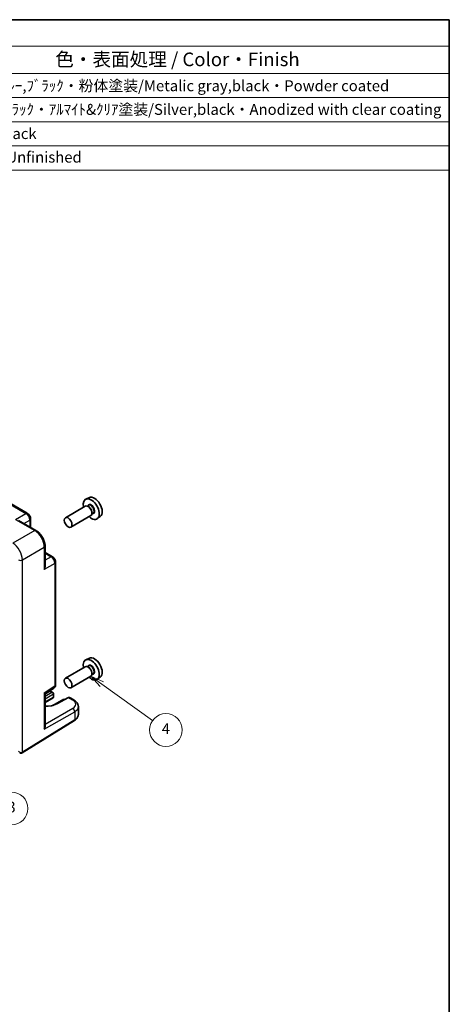
# Model space of a CAD drawing. Units: millimetres. Extents: x 29 to 2992, y 16 to 578.
# Drawn here: x 653 to 811, y 217 to 578 of the extents above; entities that cross this region are included whole.
import ezdxf

# ---------------------------------------------------------------- set-up
doc = ezdxf.new("R2010")
doc.units = ezdxf.units.MM
doc.header["$LTSCALE"] = 2
for name, color, linetype, lineweight in [('Border (ISO)', 7, 'Continuous', 35), ('Symbol (ISO)', 7, 'Continuous', 18), ('Symbol (TK)', 100, 'Continuous', 18), ('Visible (ISO)', 7, 'Continuous', 35), ('Visible Narrow (ISO)', 7, 'Continuous', 25)]:
    doc.layers.add(name, color=color, linetype=linetype, lineweight=lineweight)
doc.styles.add('Note Text (TK)', font='MS PGothic.ttf')
doc.styles.add('Note Text (TK2)', font='MS PGothic.ttf')

# ---------------------------------------------------------------- blocks, each defined once
blk = doc.blocks.new('図面枠 tk図枠')
at = {"layer": 'Border (ISO)'}
for p, q in [((14.5, 289), (405.5, 289)), ((405.5, 289), (405.5, 8))]:
    blk.add_line(p, q, dxfattribs=at)
blk = doc.blocks.new('構成内容 _ Components')
at = {"layer": 'Symbol (ISO)'}
for p, q in [((405.5, 289), (176.32, 289)), ((176.32, 289), (176.32, 284.16)), ((405.5, 289), (405.5, 284.16)), ((405.5, 284.16), (176.32, 284.16)), ((176.32, 284.16), (176.32, 279.12)), ((191.32, 284.16), (191.32, 279.12)), ((235.82, 284.16), (235.82, 279.12)), ((255.82, 284.16), (255.82, 279.12)), ((313.75, 284.16), (313.75, 279.12)), ((405.5, 284.16), (405.5, 279.12)), ((405.5, 279.12), (176.32, 279.12)), ((176.32, 279.12), (176.32, 261.39)), ((191.32, 279.12), (191.32, 261.39)), ((235.82, 279.12), (235.82, 261.39)), ((255.82, 279.12), (255.82, 261.39)), ((313.75, 279.12), (313.75, 261.39)), ((405.5, 279.12), (405.5, 261.39)), ((405.5, 274.69), (176.32, 274.69)), ((405.5, 270.25), (176.32, 270.25)), ((405.5, 265.82), (176.32, 265.82)), ((405.5, 261.39), (176.32, 261.39))]:
    blk.add_line(p, q, dxfattribs=at)
at = {"layer": 'Symbol (ISO)', "color": 7, "attachment_point": 7}
for s, insert, char_height, style in [('構成内容 / Components', (267.15, 284.56), 2.5, 'Note Text (TK)'), ('No.', (181.58, 280.38), 2.5, 'Note Text (TK)'), ('名称 / Part name', (199.99, 279.79), 2.5, 'Note Text (TK)'), ('数量 / Pcs', (237.29, 279.76), 2.5, 'Note Text (TK)'), ('材質 / Material', (272.91, 279.8), 2.5, 'Note Text (TK)'), ('色・表面処理 / Color・Finish', (333.2, 279.69), 2.5, 'Note Text (TK)'), ('1', (183.41, 275.91), 2, 'Note Text (TK2)'), ('2', (245.24, 275.91), 2, 'Note Text (TK2)'), ('ADC12/Diecast aluminiumADC12', (256.86, 275.71), 2, 'Note Text (TK2)'), ('ﾌﾗﾝｼﾞ付側板/Flanged end panel', (192.46, 275.26), 2, 'Note Text (TK2)'), ('ﾒﾀﾘｯｸｸﾞﾚｰ,ﾌﾞﾗｯｸ・粉体塗装/Metalic gray,black・Powder coated', (314.89, 275.25), 2, 'Note Text (TK2)'), ('2', (183.24, 271.47), 2, 'Note Text (TK2)'), ('ﾎﾞﾃﾞｨﾌﾚｰﾑ/Body frame', (192.46, 270.84), 2, 'Note Text (TK2)'), ('1', (245.42, 271.48), 2, 'Note Text (TK2)'), ('ｱﾙﾐ押出材/Extruded aluminium A6063S-T5', (256.96, 271.01), 2, 'Note Text (TK2)'), ('ｼﾙﾊﾞｰ,ﾌﾞﾗｯｸ・ｱﾙﾏｲﾄ&ｸﾘｱ塗装/Silver,black・Anodized with clear coating', (314.89, 270.91), 2, 'Note Text (TK2)'), ('3', (183.24, 267.02), 2, 'Note Text (TK2)'), ('ｶﾞｽｹｯﾄ/Gasket', (192.39, 266.59), 2, 'Note Text (TK2)'), ('2', (245.24, 267.04), 2, 'Note Text (TK2)'), ('ｼﾘｺﾝ/Silicone', (256.96, 266.62), 2, 'Note Text (TK2)'), ('ﾌﾞﾗｯｸ/Black', (314.89, 266.47), 2, 'Note Text (TK2)'), ('4', (183.18, 262.61), 2, 'Note Text (TK2)'), ('取付ﾋﾞｽ/Screw', (192.51, 262.14), 2, 'Note Text (TK2)'), ('8', (245.23, 262.59), 2, 'Note Text (TK2)'), ('ｽﾃﾝﾚｽ(ﾊﾞｲﾝﾄﾞM4×12)/Stainless steel', (256.96, 262.12), 2, 'Note Text (TK2)'), ('無処理/Unfinished', (314.98, 262.15), 2, 'Note Text (TK2)')]:
    blk.add_mtext(s, dxfattribs=dict(at, insert=insert, char_height=char_height, style=style))
blk = doc.blocks.new('バルーン3')
at = {"layer": 'Symbol (TK)', "color": 100}
for p, q in [((341.75, 167.05), (339.72, 168.51)), ((342.04, 167.46), (339.72, 168.51)), ((339.72, 168.51), (341.46, 166.64)), ((341.75, 167.05), (351.07, 160.38))]:
    blk.add_line(p, q, dxfattribs=at)
at = {"layer": 'Symbol (TK)'}
blk.add_circle((353.5, 158.64), 3, dxfattribs=at)
at = {"layer": 'Symbol (TK)', "color": 7, "insert": (353.5, 158.62), "char_height": 2, "attachment_point": 5, "style": 'Note Text (TK2)'}
blk.add_mtext('4', dxfattribs=at)
blk = doc.blocks.new('バルーン4')
at = {"layer": 'Symbol (TK)', "color": 100}
for p, q in [((317.64, 156.99), (316.36, 159.14)), ((318.07, 157.24), (316.36, 159.14)), ((316.36, 159.14), (317.21, 156.73)), ((317.64, 156.99), (323.64, 146.82))]:
    blk.add_line(p, q, dxfattribs=at)
at = {"layer": 'Symbol (TK)'}
blk.add_circle((325.17, 144.24), 3, dxfattribs=at)
at = {"layer": 'Symbol (TK)', "color": 7, "insert": (325.17, 144.24), "char_height": 2, "attachment_point": 5, "style": 'Note Text (TK2)'}
blk.add_mtext('3', dxfattribs=at)

msp = doc.modelspace()

# ---------------------------------------------------------------- linework, layer by layer
at = {"layer": 'Visible (ISO)'}
for p, q in [((656.1258, 396.8384), (617.2549, 419.2805)), ((678.9358, 402.5966), (677.6641, 402.0338)), ((677.4329, 399.4269), (670.1214, 395.2056)), ((678.6403, 399.7198), (678.1731, 399.4501)), ((678.6804, 399.185), (678.4329, 399.3278)), ((659.3212, 390.502), (652.9276, 394.1934)), ((657.3325, 394.7484), (657.3325, 391.6502)), ((679.4329, 395.9628), (672.1214, 391.7415)), ((680.2903, 396.862), (679.8231, 396.5922)), ((679.8471, 397.1641), (679.8471, 396.8784)), ((682.9294, 395.6795), (681.8061, 394.8595)), ((662.6479, 384.74), (662.6479, 377.3573)), ((662.6479, 382.4437), (665.331, 380.8946)), ((666.5377, 333.9203), (666.5377, 378.8045)), ((678.9358, 343.6455), (677.6641, 343.0827)), ((677.4329, 340.4759), (670.1214, 336.2546)), ((678.6403, 340.7688), (678.1731, 340.499)), ((678.6804, 340.2339), (678.4329, 340.3768)), ((679.4329, 337.0117), (672.1214, 332.7905)), ((680.2903, 337.9109), (679.8231, 337.6411)), ((679.8471, 338.2131), (679.8471, 337.9273)), ((682.9294, 336.7284), (681.8061, 335.9085)), ((662.6479, 330.4902), (665.8992, 332.639)), ((662.6479, 318.4716), (662.6479, 330.551)), ((665.5739, 329.1114), (662.6479, 327.4221)), ((664.354, 331.6178), (665.6017, 330.8974)), ((665.8086, 330.5981), (665.7811, 329.4)), ((671.2044, 329.1782), (666.941, 326.8843)), ((673.2013, 328.3355), (671.6743, 329.2171)), ((669.5045, 328.6441), (665.4612, 326.3098)), ((669.5045, 328.6441), (669.5045, 328.475)), ((669.5045, 328.6441), (669.8457, 328.4471)), ((674.8729, 322.9551), (674.8729, 325.8699)), ((654.2243, 308.869), (673.4272, 320.7581))]:
    msp.add_line(p, q, dxfattribs=at)
for centre, major_axis, ratio, start_param, end_param in [((679.6067, 398.3725), (2.075, -3.594), 0.57735027, 5.21524242, 10.49272085), ((680.8088, 399.0666), (-2.0006, 3.4652), 0.57735027, 3.20349601, 6.22128195), ((678.4329, 397.6949), (-1, 1.7321), 0.57735027, 3.14159265, 6.28318531), ((678.6804, 397.8377), (0.825, -1.4289), 0.57735027, 0.78539816, 2.35619449), ((652.4538, 380.7622), (-1.5, 2.5981), 0.57735027, 4.63838161, 4.64846343), ((680.8088, 340.1155), (-2.0006, 3.4652), 0.57735027, 3.20349601, 6.22128195), ((679.6067, 339.4215), (2.075, -3.594), 0.57735027, 5.21524242, 10.49272085), ((678.4329, 338.7438), (-1, 1.7321), 0.57735027, 3.14159265, 6.28318531), ((678.6804, 338.8867), (0.825, -1.4289), 0.57735027, 0.78539816, 2.35619449), ((664.8301, 334.3298), (1.0521, -1.7016), 0.57699899, 0.01744269, 0.02232312), ((665.5377, 333.9203), (1, 0), 0.57735027, 6.27774675, 6.28318531), ((665.1017, 330.6087), (-0.7071, 0), 0.57735027, 3.14159265, 4.71238898), ((665.0739, 329.4), (0.7071, 0), 0.57735027, 5.49778714, 6.25700537), ((665.4276, 329.1958), (-0.2596, -0.4275), 0.56204401, 2.34243675, 2.36861669), ((665.4552, 330.8129), (-0.25, 0.433), 0.57735027, 3.90081088, 3.92699082), ((671.1612, 328.3586), (-0.5191, -0.8549), 0.56204401, 3.15401485, 3.90450643), ((662.703, 329.3267), (-5.9871, 0.175), 0.55686058, 1.57787249, 2.37338485), ((672.7013, 327.4694), (0.5, 0.866), 0.57735027, 6.27710372, 6.28318531), ((669.8729, 325.9505), (-4.9996, 0.1177), 0.56100804, 3.15479864, 3.16046653), ((661.6479, 317.9338), (-0.6949, -1.2036), 0.59749951, 1.58855411, 2.33904569)]:
    msp.add_ellipse(centre, major_axis=major_axis, ratio=ratio, start_param=start_param, end_param=end_param, dxfattribs=at)
for centre, major_axis in [((671.1214, 393.4736), (1, -1.7321)), ((671.1214, 334.5225), (-1, 1.7321))]:
    msp.add_ellipse(centre, major_axis=major_axis, ratio=0.57735027, dxfattribs=at)
for points, knots in [([(656.1229, 396.8398), (656.3007, 396.7371), (656.4653, 396.6026), (656.765, 396.2883), (656.9025, 396.1021), (657.1218, 395.7099), (657.2062, 395.4991), (657.3066, 395.1088), (657.3322, 394.9253), (657.3322, 394.7452)], [0, 0, 0, 0, 0.064905239, 0.064905239, 0.132910709, 0.132910709, 0.199734784, 0.199734784, 0.256825123, 0.256825123, 0.256825123, 0.256825123]), ([(659.3183, 390.5034), (659.7231, 390.2697), (660.1158, 389.9583), (660.8465, 389.2301), (661.1924, 388.8012), (661.7881, 387.8814), (662.0432, 387.3766), (662.408, 386.3977), (662.5328, 385.9132), (662.6302, 385.2063), (662.6476, 384.9685), (662.6476, 384.7368)], [0, 0, 0, 0, 0.160260894, 0.160260894, 0.324412707, 0.324412707, 0.489691613, 0.489691613, 0.644162253, 0.644162253, 0.723720893, 0.723720893, 0.723720893, 0.723720893]), ([(665.3281, 380.8959), (665.5058, 380.7933), (665.6703, 380.6588), (665.97, 380.3446), (666.1074, 380.1584), (666.3268, 379.7662), (666.4113, 379.5554), (666.5117, 379.165), (666.5374, 378.9815), (666.5374, 378.8014)], [0, 0, 0, 0, 0.06488435, 0.06488435, 0.13287615, 0.13287615, 0.199720765, 0.199720765, 0.256807074, 0.256807074, 0.256807074, 0.256807074]), ([(662.6478, 377.3573), (662.6476, 377.183), (662.6277, 376.9998), (662.5426, 376.5889), (662.4665, 376.3631), (662.3793, 376.165)], [-0.116374597, -0.116374597, -0.116374597, -0.116374597, -0.06537105, -0.06537105, 0, 0, 0, 0]), ([(666.5372, 333.9035), (666.5358, 333.7102), (666.5044, 333.5191), (666.3771, 333.165), (666.2797, 332.9965), (666.0845, 332.7813), (666.007, 332.7133), (665.9239, 332.6561)], [0.001443843, 0.001443843, 0.001443843, 0.001443843, 0.062732474, 0.062732474, 0.12271936, 0.12271936, 0.154783302, 0.154783302, 0.154783302, 0.154783302]), ([(662.3793, 330.9558), (662.4665, 330.8657), (662.5426, 330.7779), (662.6277, 330.644), (662.6476, 330.593), (662.6478, 330.551)], [-0.758454648, -0.758454648, -0.758454648, -0.758454648, -0.693083598, -0.693083598, -0.642080051, -0.642080051, -0.642080051, -0.642080051]), ([(673.204, 328.3332), (673.6045, 328.102), (673.9522, 327.8237), (674.503, 327.1826), (674.7145, 326.8033), (674.8505, 326.2279), (674.8703, 326.0554), (674.8702, 325.8858)], [0, 0, 0, 0, 0.159029787, 0.159029787, 0.319418418, 0.319418418, 0.385812701, 0.385812701, 0.385812701, 0.385812701]), ([(673.4272, 320.7581), (673.5998, 320.865), (673.7608, 320.9807), (674.0556, 321.2293), (674.1895, 321.3622), (674.4258, 321.6445), (674.5283, 321.7939), (674.6963, 322.1072), (674.7618, 322.2713), (674.8501, 322.6085), (674.8729, 322.7818), (674.8729, 322.9551)], [3.176499239, 3.176499239, 3.176499239, 3.176499239, 3.326597554, 3.326597554, 3.47669587, 3.47669587, 3.626794186, 3.626794186, 3.776892501, 3.776892501, 3.926990817, 3.926990817, 3.926990817, 3.926990817]), ([(654.1989, 308.8539), (654.1338, 308.8163), (654.0618, 308.7895), (653.9115, 308.7571), (653.8315, 308.7521), (653.6632, 308.7646), (653.5736, 308.7863), (653.4413, 308.8384), (653.3944, 308.8612), (653.3492, 308.8869)], [0, 0, 0, 0, 0.0230842908, 0.0230842908, 0.0473228999, 0.0473228999, 0.0750961945, 0.0750961945, 0.0910087388, 0.0910087388, 0.0910087388, 0.0910087388]), ([(654.2243, 308.869), (654.2226, 308.868), (654.2209, 308.8669), (654.2176, 308.8649), (654.2159, 308.8638), (654.2125, 308.8618), (654.2108, 308.8608), (654.2074, 308.8588), (654.2058, 308.8578), (654.2024, 308.8558), (654.2007, 308.8548), (654.199, 308.8538)], [3.1066860685, 3.1066860685, 3.1066860685, 3.1066860685, 3.1136673856, 3.1136673856, 3.1206487026, 3.1206487026, 3.1276300196, 3.1276300196, 3.1346113366, 3.1346113366, 3.1415926536, 3.1415926536, 3.1415926536, 3.1415926536])]:
    msp.add_open_spline(points, degree=3, knots=knots, dxfattribs=at)
at = {"layer": 'Visible Narrow (ISO)'}
for p, q in [((616.7796, 419.2448), (655.6505, 396.8026)), ((651.7607, 394.5569), (655.6505, 396.8026)), ((651.7607, 394.5569), (658.8459, 390.4663)), ((654.8561, 393.08), (657.0638, 394.3546)), ((657.0638, 394.3546), (657.0638, 391.8053)), ((658.8459, 390.4663), (650.7934, 385.8172)), ((654.3268, 379.6972), (662.3793, 384.3463)), ((662.3793, 384.3463), (662.3793, 376.165)), ((654.3268, 309.0972), (654.3268, 379.6972)), ((662.6479, 382.1334), (664.8557, 380.8588)), ((664.8557, 380.8588), (662.6479, 379.5841)), ((666.269, 378.4108), (662.3793, 376.165)), ((666.269, 378.4108), (666.269, 333.5266)), ((662.3793, 330.9558), (666.269, 333.5266)), ((662.3793, 330.9558), (662.3793, 317.5401)), ((665.1017, 331.017), (662.6479, 329.6003)), ((662.6479, 328.7733), (665.8086, 330.5981)), ((665.7807, 329.3893), (662.6479, 327.5806)), ((664.2174, 331.5275), (665.1017, 331.017)), ((671.2044, 329.1782), (672.726, 328.2997)), ((666.1058, 326.5128), (669.5045, 328.475)), ((669.5045, 328.475), (669.6941, 328.3656)), ((662.3793, 317.5401), (673.5296, 323.9778)), ((672.823, 325.2018), (662.6479, 319.3272)), ((673.5296, 323.9778), (673.5296, 320.9863)), ((673.5296, 320.9863), (654.3268, 309.0972))]:
    msp.add_line(p, q, dxfattribs=at)
for centre, major_axis, ratio, start_param, end_param in [((679.6067, 398.3725), (0.925, -1.6021), 0.57735027, 5.81390035, 9.89406292), ((679.4653, 398.2909), (-0.825, 1.4289), 0.57735027, 3.14159265, 6.28318531), ((655.6258, 395.9724), (0.5, 0.866), 0.57735027, 0.00554632, 0.75049158), ((655.6249, 395.1559), (1, -1.7321), 0.59748767, 0.78600715, 2.3555855), ((656.3325, 394.7484), (1, 0), 0.57735027, 5.53269373, 6.27763899), ((658.8212, 389.636), (0.5, 0.866), 0.57735027, 0.0055162, 0.75049158), ((658.8178, 386.37), (2.5, -4.3301), 0.58582741, 0.78600715, 2.3555855), ((650.7653, 381.7209), (-2.5, 4.3301), 0.58582741, 3.9275998, 5.49717816), ((661.6479, 384.74), (1, 0), 0.57735027, 5.53269373, 6.27766911), ((653.5954, 380.0909), (1, 0), 0.57735027, 3.92699082, 5.53269373), ((664.831, 380.0285), (0.5, 0.866), 0.57735027, 0.00553014, 0.75049158), ((664.8301, 379.212), (1, -1.7321), 0.59748767, 0.78600715, 2.3555855), ((665.5377, 378.8045), (1, 0), 0.57735027, 5.53269373, 6.27765517), ((679.6067, 339.4215), (0.925, -1.6021), 0.57735027, 5.81390035, 9.89406292), ((679.4653, 339.3398), (-0.825, 1.4289), 0.57735027, 3.14159265, 6.28318531), ((664.8301, 334.3298), (1.0521, -1.7016), 0.57699899, 0.02232312, 0.76736774), ((665.5377, 333.9203), (1, 0), 0.57735027, 5.53269373, 6.27774675), ((672.7013, 327.4694), (0.5, 0.866), 0.57735027, 0, 0.75049158), ((669.8975, 326.7807), (3.9995, -0.1169), 0.55686057, 5.54897005, 7.08485979), ((669.8729, 325.9505), (-4.9996, 0.1177), 0.56100804, 2.40430707, 3.15479864), ((672.7983, 324.3715), (0.5, -0.866), 0.61692145, 0.78600715, 2.3555855), ((669.8729, 322.9551), (5, 0), 0.57735027, 5.53269373, 6.28318531), ((673.164, 321.1832), (0.2632, -0.4251), 0.5971478, 0, 0.76732488), ((653.5954, 309.8992), (0.8817, -0.6632), 0.71153116, 4.41838768, 5.98918401), ((653.949, 309.2869), (0.25, -0.433), 0.57735027, 0, 0.78539816), ((653.9611, 309.2941), (0.2632, -0.4251), 0.5971478, 0, 0.76732488), ((653.5954, 309.491), (-1, 0), 0.57735027, 2.35619449, 2.39110108)]:
    msp.add_ellipse(centre, major_axis=major_axis, ratio=ratio, start_param=start_param, end_param=end_param, dxfattribs=at)

# ---------------------------------------------------------------- block references
at = {"xscale": 2, "yscale": 2, "zscale": 2}
msp.add_blockref('図面枠 tk図枠', (0, 0), dxfattribs=at)
at = {"layer": 'Symbol (ISO)', "xscale": 2, "yscale": 2, "zscale": 2}
msp.add_blockref('構成内容 _ Components', (0, 0), dxfattribs=at)
at = {"layer": 'Symbol (TK)', "xscale": 2, "yscale": 2, "zscale": 2}
for name in ['バルーン3', 'バルーン4']:
    msp.add_blockref(name, (0, 0), dxfattribs=at)

doc.saveas('drawing.dxf')
